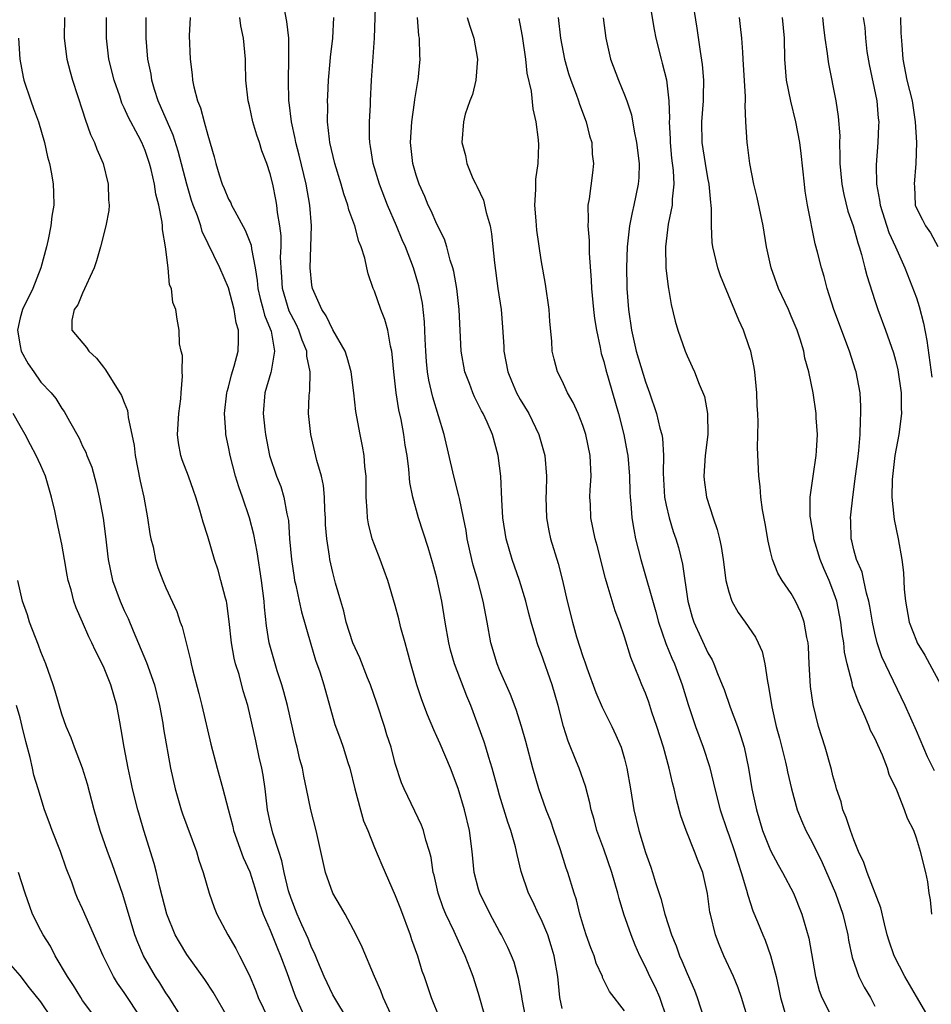
# Model space of a CAD drawing. Units: inches. Extents: x 2619000 to 2622000, y 1512000 to 1515000.
# Drawn here: x 2619463 to 2619550, y 1512346 to 1512441 of the extents above; entities that cross this region are included whole.
import ezdxf

# ---------------------------------------------------------------- set-up
doc = ezdxf.new("R2010")
doc.units = ezdxf.units.IN
doc.header["$MEASUREMENT"] = 0
doc.layers.add('LD26191512_2ft', color=92, linetype='Continuous')

msp = doc.modelspace()

# ---------------------------------------------------------------- linework, layer by layer
at = {"layer": 'LD26191512_2ft'}
for points, elevation in [([(2619523.273, 1512443.273), (2619523.851, 1512439.851), (2619524.012, 1512439), (2619524.498, 1512437), (2619524.616, 1512436.616), (2619525.016, 1512435.016), (2619525.254, 1512433), (2619525.303, 1512431.303), (2619525.285, 1512431), (2619525.363, 1512429.363), (2619525.366, 1512429), (2619525.519, 1512427.519), (2619525.663, 1512426.337), (2619525.726, 1512425), (2619525.569, 1512423.569), (2619525.555, 1512423), (2619525.184, 1512421.184), (2619524.921, 1512419), (2619524.97, 1512416.97), (2619525.175, 1512415.175), (2619525.218, 1512415), (2619525.461, 1512413.461), (2619525.856, 1512411.856), (2619526.107, 1512411), (2619526.821, 1512409), (2619527, 1512408.557), (2619527.504, 1512407.504), (2619527.72, 1512407), (2619528.159, 1512405.841), (2619528.659, 1512404.659), (2619528.971, 1512403), (2619528.977, 1512401), (2619528.743, 1512399), (2619528.599, 1512397), (2619528.635, 1512396.635), (2619528.855, 1512395), (2619529.504, 1512393), (2619529.895, 1512391.895), (2619530.114, 1512391), (2619530.266, 1512390.266), (2619530.47, 1512389), (2619530.723, 1512387), (2619531, 1512385.904), (2619531.304, 1512385), (2619531.915, 1512383.915), (2619532.564, 1512383), (2619533.551, 1512381.551), (2619533.835, 1512381), (2619534.191, 1512380.191), (2619534.476, 1512379), (2619534.701, 1512377.299), (2619534.822, 1512376.822), (2619535.12, 1512374.88), (2619535.558, 1512373), (2619535.86, 1512371.861), (2619536.435, 1512369.565), (2619536.566, 1512369), (2619536.634, 1512368.634), (2619537.015, 1512367.014), (2619537.572, 1512365), (2619537.975, 1512363.975), (2619538.408, 1512363), (2619539, 1512361.903), (2619539.955, 1512359.955), (2619541.238, 1512357), (2619541.95, 1512355), (2619542.419, 1512353), (2619542.493, 1512352.493), (2619542.83, 1512350.83), (2619543.465, 1512349), (2619543.983, 1512347.984), (2619544.585, 1512347), (2619545, 1512346.17)], 8812), ([(2619511.533, 1512345), (2619511.17, 1512346.83), (2619511.129, 1512347.129), (2619510.825, 1512348.825), (2619510.393, 1512350.393), (2619510.154, 1512351), (2619509.799, 1512351.799), (2619509.195, 1512353), (2619509, 1512353.34), (2619508.116, 1512355), (2619507.115, 1512357), (2619507, 1512357.376), (2619506.564, 1512359), (2619506.378, 1512361), (2619506.134, 1512363), (2619505.642, 1512365), (2619505.037, 1512367.037), (2619504.313, 1512369), (2619503.318, 1512371.318), (2619503, 1512372.036), (2619502.685, 1512372.685), (2619502.095, 1512374.095), (2619501.538, 1512375.538), (2619501.056, 1512377), (2619500.485, 1512379), (2619500.186, 1512380.186), (2619499.943, 1512381), (2619499.539, 1512382.461), (2619499.33, 1512383.33), (2619499, 1512384.585), (2619498.293, 1512387), (2619497.939, 1512387.939), (2619497.567, 1512389), (2619497, 1512390.411), (2619496.787, 1512391), (2619496.424, 1512392.424), (2619496.321, 1512393), (2619496.296, 1512393.704), (2619496.205, 1512395), (2619496.195, 1512397), (2619496.084, 1512397.916), (2619496.011, 1512399), (2619495.865, 1512399.865), (2619495.617, 1512401), (2619495.21, 1512403.21), (2619495.017, 1512405), (2619494.764, 1512407), (2619494.388, 1512408.388), (2619494.182, 1512409), (2619493, 1512411.031), (2619492.376, 1512412.376), (2619491.942, 1512413), (2619491.046, 1512415), (2619491, 1512415.324), (2619490.849, 1512417), (2619490.913, 1512419), (2619490.947, 1512421), (2619490.805, 1512423), (2619490.454, 1512425), (2619489.781, 1512427.781), (2619489.45, 1512429), (2619489.398, 1512429.398), (2619489.037, 1512431), (2619488.831, 1512432.831), (2619488.797, 1512433), (2619488.746, 1512435), (2619488.797, 1512437), (2619488.785, 1512439), (2619488.609, 1512440.609), (2619488.147, 1512443)], 8796), ([(2619521, 1512345.717), (2619519.568, 1512347.568), (2619518.9, 1512348.9), (2619518.874, 1512349), (2619518.285, 1512350.285), (2619518.07, 1512351), (2619517.768, 1512351.768), (2619517.325, 1512353), (2619517, 1512354.016), (2619516.71, 1512355), (2619516.377, 1512356.377), (2619516.157, 1512357), (2619515.559, 1512359), (2619515.41, 1512359.41), (2619514.85, 1512361.15), (2619514.211, 1512363), (2619513.912, 1512363.912), (2619513.485, 1512365), (2619512.783, 1512367), (2619512.2, 1512369), (2619511.539, 1512371.539), (2619511.127, 1512373), (2619510.615, 1512374.615), (2619510.065, 1512376.065), (2619509, 1512378.441), (2619508.768, 1512379), (2619508.166, 1512381), (2619507.814, 1512383), (2619507.675, 1512383.675), (2619507.449, 1512385), (2619506.912, 1512387), (2619506.472, 1512388.472), (2619506.345, 1512389), (2619505.903, 1512391), (2619505.788, 1512391.788), (2619505.549, 1512393), (2619505.149, 1512394.851), (2619505.111, 1512395.111), (2619504.613, 1512397), (2619503.695, 1512401), (2619502.592, 1512404.592), (2619502.222, 1512406.223), (2619502.107, 1512407), (2619502.001, 1512408.001), (2619501.93, 1512409), (2619501.872, 1512410.128), (2619501.816, 1512411.816), (2619501.604, 1512413.604), (2619501.257, 1512415.256), (2619500.737, 1512417), (2619499.983, 1512419), (2619499.676, 1512419.675), (2619499.123, 1512421), (2619498.261, 1512423), (2619497.497, 1512425), (2619496.889, 1512427), (2619496.637, 1512428.637), (2619496.559, 1512429), (2619496.527, 1512429.474), (2619496.525, 1512431), (2619496.619, 1512432.619), (2619496.626, 1512433), (2619496.726, 1512435), (2619496.998, 1512439), (2619497.132, 1512443)], 8800), ([(2619550.235, 1512345), (2619549, 1512347.087), (2619547.903, 1512349), (2619546.863, 1512351), (2619546.387, 1512352.387), (2619546.214, 1512353), (2619545.937, 1512354.063), (2619545.582, 1512355.582), (2619544.272, 1512359), (2619543.95, 1512359.95), (2619543.45, 1512361), (2619543, 1512362.108), (2619542.666, 1512363), (2619542.272, 1512364.272), (2619541.955, 1512365), (2619541.77, 1512365.77), (2619541.348, 1512367), (2619541.289, 1512367.289), (2619541, 1512368.268), (2619540.858, 1512368.859), (2619540.237, 1512371), (2619539.623, 1512373), (2619539.096, 1512375.096), (2619538.839, 1512376.839), (2619538.707, 1512379), (2619538.637, 1512380.637), (2619538.607, 1512381), (2619538.482, 1512381.518), (2619538.233, 1512383), (2619537.917, 1512383.916), (2619537.405, 1512385), (2619537, 1512385.753), (2619536.139, 1512387), (2619535.711, 1512387.711), (2619535.195, 1512389), (2619535, 1512389.78), (2619534.769, 1512390.769), (2619534.477, 1512392.477), (2619534.238, 1512393.762), (2619534.071, 1512395), (2619534.004, 1512396.004), (2619533.875, 1512397), (2619533.757, 1512399.757), (2619533.825, 1512402.174), (2619533.792, 1512403), (2619533.739, 1512403.739), (2619533.7, 1512405), (2619533.486, 1512407), (2619533.425, 1512407.425), (2619533.104, 1512409), (2619533, 1512409.326), (2619532.406, 1512411), (2619531.952, 1512411.952), (2619530.207, 1512416.207), (2619529.947, 1512417), (2619529.458, 1512419), (2619529.407, 1512419.407), (2619529.329, 1512421), (2619529.346, 1512422.654), (2619529.313, 1512423), (2619529.267, 1512423.267), (2619529.128, 1512425), (2619529, 1512425.631), (2619528.764, 1512427), (2619528.449, 1512429), (2619528.422, 1512431), (2619528.584, 1512433), (2619528.571, 1512433.429), (2619528.608, 1512435), (2619528.484, 1512436.484), (2619528.279, 1512437.721), (2619527.965, 1512439.965), (2619527.493, 1512443)], 8814), ([(2619467.262, 1512441), (2619467.236, 1512439), (2619467.479, 1512437), (2619467.791, 1512435.791), (2619468.019, 1512435), (2619469, 1512432.029), (2619469.242, 1512431.242), (2619469.769, 1512429.769), (2619470.145, 1512429), (2619470.36, 1512428.36), (2619470.971, 1512427), (2619471.466, 1512425), (2619471.492, 1512423.492), (2619471.537, 1512423), (2619471.504, 1512422.496), (2619471.23, 1512421), (2619470.718, 1512419), (2619470.329, 1512417.671), (2619470.106, 1512417), (2619469, 1512414.542), (2619468.555, 1512413.445), (2619468.205, 1512413), (2619467.953, 1512411.954), (2619467.958, 1512411), (2619469.358, 1512409.358), (2619469.61, 1512409), (2619470.333, 1512408.333), (2619471, 1512407.458), (2619471.211, 1512407.211), (2619472.742, 1512404.741), (2619473, 1512404.059), (2619473.309, 1512403.309), (2619473.354, 1512403), (2619473.38, 1512402.62), (2619473.732, 1512401), (2619473.942, 1512399.942), (2619474.044, 1512399), (2619474.534, 1512396.534), (2619474.87, 1512395), (2619475.228, 1512393), (2619475.458, 1512391.458), (2619475.554, 1512391), (2619475.761, 1512390.239), (2619476.005, 1512389), (2619476.232, 1512388.233), (2619476.706, 1512387), (2619477, 1512386.287), (2619478.028, 1512384.028), (2619478.372, 1512383), (2619478.561, 1512382.561), (2619478.93, 1512381), (2619479.347, 1512379.347), (2619479.408, 1512379), (2619479.537, 1512378.463), (2619480.159, 1512376.159), (2619480.442, 1512375), (2619481.293, 1512371.293), (2619481.908, 1512369), (2619482.469, 1512367), (2619482.955, 1512365.045), (2619483.4, 1512363.4), (2619483.484, 1512363), (2619484.42, 1512360.42), (2619485.042, 1512359.042), (2619485.519, 1512357.519), (2619485.973, 1512355.973), (2619486.326, 1512355), (2619487, 1512353.458), (2619487.696, 1512351.696), (2619488.001, 1512351), (2619488.597, 1512349.403), (2619489.329, 1512347.328), (2619489.468, 1512347), (2619490.363, 1512345)], 8786), ([(2619494.609, 1512344.609), (2619493, 1512347.256), (2619492.179, 1512349), (2619491.563, 1512350.437), (2619491.246, 1512351.246), (2619491, 1512351.718), (2619490.642, 1512352.642), (2619490.031, 1512353.969), (2619489.579, 1512355), (2619489, 1512356.487), (2619488.766, 1512357.234), (2619488.35, 1512359), (2619488.12, 1512360.12), (2619487.816, 1512361), (2619487.246, 1512362.754), (2619487, 1512363.801), (2619486.752, 1512365), (2619486.504, 1512367), (2619486.315, 1512368.315), (2619486.186, 1512369), (2619485.946, 1512370.054), (2619485.626, 1512371.626), (2619484.864, 1512375), (2619484.421, 1512376.421), (2619484.012, 1512377.988), (2619483.685, 1512379), (2619483.545, 1512379.545), (2619483.283, 1512381), (2619483.068, 1512383.068), (2619482.829, 1512384.829), (2619482.792, 1512385), (2619482.699, 1512385.301), (2619482.27, 1512387), (2619481.997, 1512387.997), (2619481.644, 1512389), (2619481, 1512391.201), (2619480.577, 1512392.577), (2619480.255, 1512393.745), (2619479.872, 1512395), (2619479.629, 1512395.629), (2619479.163, 1512397), (2619478.565, 1512398.565), (2619478.439, 1512399), (2619478.206, 1512400.207), (2619478.112, 1512401), (2619478.218, 1512403), (2619478.427, 1512404.426), (2619478.452, 1512405), (2619478.593, 1512406.592), (2619478.54, 1512407), (2619478.57, 1512408.57), (2619478.45, 1512409), (2619478.31, 1512409.69), (2619478.264, 1512411), (2619478.069, 1512412.068), (2619477.933, 1512413), (2619477.656, 1512413.656), (2619477.518, 1512415), (2619477.348, 1512415.348), (2619477.198, 1512417), (2619476.949, 1512419), (2619476.653, 1512420.653), (2619476.66, 1512421), (2619476.636, 1512421.364), (2619476.311, 1512423), (2619476.037, 1512424.037), (2619475.903, 1512425), (2619475.573, 1512426.427), (2619475.421, 1512427), (2619475, 1512428.231), (2619474.669, 1512429), (2619474.325, 1512429.675), (2619473.403, 1512431.403), (2619473, 1512432.347), (2619472.78, 1512432.78), (2619472.699, 1512433), (2619472.56, 1512433.439), (2619472.016, 1512435), (2619471.531, 1512437), (2619471.283, 1512439), (2619471.305, 1512441)], 8788), ([(2619498.588, 1512345.412), (2619497.843, 1512347), (2619497.63, 1512347.63), (2619497.005, 1512349), (2619495.816, 1512351.816), (2619495.257, 1512353), (2619494.183, 1512355), (2619493.757, 1512355.757), (2619493.01, 1512357.01), (2619492.32, 1512359), (2619491.412, 1512363), (2619490.893, 1512365), (2619490.495, 1512367), (2619490.227, 1512368.227), (2619490.096, 1512369), (2619489.836, 1512369.836), (2619489.587, 1512371), (2619489.45, 1512371.45), (2619488.65, 1512375), (2619488.317, 1512376.317), (2619488.118, 1512377), (2619487.679, 1512378.321), (2619487.474, 1512379), (2619486.911, 1512381), (2619486.645, 1512382.645), (2619486.446, 1512384.446), (2619486.411, 1512385), (2619486.178, 1512387), (2619485.751, 1512389.751), (2619485.42, 1512391.42), (2619485.008, 1512393), (2619484.341, 1512395), (2619483.987, 1512395.987), (2619483.685, 1512397), (2619483.144, 1512399), (2619483, 1512399.808), (2619482.751, 1512401), (2619482.751, 1512401.249), (2619482.626, 1512403), (2619482.848, 1512405), (2619482.872, 1512405.128), (2619483, 1512405.546), (2619483.289, 1512406.711), (2619483.542, 1512407.542), (2619483.922, 1512409), (2619483.965, 1512410.035), (2619483.951, 1512411), (2619483.724, 1512411.724), (2619483.531, 1512413), (2619483, 1512415.061), (2619482.17, 1512417), (2619480.483, 1512420.483), (2619480.338, 1512421), (2619480.02, 1512421.98), (2619479.619, 1512423), (2619479.456, 1512423.457), (2619478.999, 1512424.999), (2619478.185, 1512428.185), (2619477.705, 1512429.705), (2619476.266, 1512433), (2619475.912, 1512434.088), (2619475.646, 1512435), (2619475.567, 1512435.567), (2619475.27, 1512437), (2619475.087, 1512439), (2619475.095, 1512441)], 8790), ([(2619479.313, 1512441), (2619479.236, 1512439.236), (2619479.332, 1512437), (2619479.506, 1512435.506), (2619479.545, 1512435), (2619479.663, 1512434.336), (2619480.013, 1512433), (2619480.324, 1512432.324), (2619480.653, 1512431), (2619481, 1512429.726), (2619481.636, 1512427.636), (2619481.78, 1512427), (2619482.103, 1512425.897), (2619482.403, 1512425), (2619482.588, 1512424.588), (2619483, 1512423.573), (2619483.208, 1512423.208), (2619483.291, 1512423), (2619483.593, 1512422.407), (2619484.609, 1512420.609), (2619485.168, 1512419.168), (2619485.199, 1512418.801), (2619485.545, 1512417), (2619485.761, 1512415.761), (2619485.823, 1512415), (2619486.037, 1512414.037), (2619486.338, 1512413), (2619486.454, 1512412.454), (2619487, 1512411.142), (2619487.077, 1512410.922), (2619487.408, 1512409), (2619487.077, 1512407.078), (2619487.068, 1512406.933), (2619486.49, 1512405), (2619486.326, 1512403), (2619486.485, 1512401.515), (2619486.541, 1512401), (2619486.94, 1512399), (2619487.619, 1512397), (2619488.015, 1512396.015), (2619488.323, 1512395), (2619488.601, 1512393.399), (2619488.707, 1512393), (2619488.752, 1512392.752), (2619488.861, 1512391), (2619489.036, 1512389), (2619489.29, 1512387.29), (2619489.338, 1512387), (2619489.446, 1512386.554), (2619489.767, 1512385), (2619489.996, 1512383.996), (2619490.893, 1512380.894), (2619491.358, 1512379.358), (2619491.759, 1512378.241), (2619492.154, 1512377), (2619493.196, 1512373.196), (2619493.757, 1512371.757), (2619494.016, 1512371), (2619494.463, 1512369.537), (2619494.652, 1512369), (2619495.122, 1512367), (2619495.652, 1512365), (2619495.954, 1512363.954), (2619496.356, 1512363), (2619497, 1512361.38), (2619497.709, 1512359.709), (2619499, 1512356.781), (2619499.496, 1512355.496), (2619500.435, 1512353), (2619500.573, 1512352.573), (2619501.134, 1512351), (2619501.561, 1512349.56), (2619501.766, 1512349), (2619502.435, 1512347), (2619503.24, 1512345)], 8792), ([(2619507.668, 1512345), (2619507, 1512347.378), (2619506.486, 1512349), (2619506.171, 1512349.829), (2619505.709, 1512351), (2619505.482, 1512351.482), (2619504.659, 1512353.341), (2619503.868, 1512355), (2619503.607, 1512355.607), (2619503.125, 1512357), (2619502.727, 1512358.727), (2619502.647, 1512359), (2619502.438, 1512360.438), (2619502.274, 1512361), (2619501.921, 1512362.079), (2619501.702, 1512363), (2619501.51, 1512363.51), (2619500.871, 1512364.871), (2619499.841, 1512367), (2619499.585, 1512367.585), (2619499, 1512369.426), (2619498.592, 1512371), (2619498.2, 1512372.2), (2619497.967, 1512373), (2619497.228, 1512375.228), (2619496.609, 1512377), (2619496.329, 1512377.671), (2619495.589, 1512379.589), (2619494.931, 1512381), (2619494.293, 1512383), (2619494.058, 1512384.058), (2619493.765, 1512385), (2619493.274, 1512386.726), (2619493, 1512387.767), (2619492.717, 1512389), (2619492.687, 1512389.313), (2619492.422, 1512391), (2619492.321, 1512392.32), (2619492.304, 1512393), (2619492.253, 1512393.747), (2619492.208, 1512395), (2619492.102, 1512396.102), (2619491.912, 1512397), (2619491.487, 1512398.513), (2619490.887, 1512401), (2619490.677, 1512403), (2619490.741, 1512404.741), (2619490.763, 1512405), (2619490.801, 1512405.199), (2619490.835, 1512407), (2619490.52, 1512408.52), (2619490.514, 1512409), (2619490.056, 1512410.056), (2619489.753, 1512411), (2619489.511, 1512411.511), (2619489, 1512412.475), (2619488.83, 1512412.831), (2619488.178, 1512415), (2619488.112, 1512416.112), (2619488.038, 1512417), (2619488.001, 1512418), (2619488.048, 1512419), (2619488.054, 1512420.054), (2619487.932, 1512421), (2619487.705, 1512422.295), (2619487.647, 1512423), (2619487.547, 1512423.547), (2619487.24, 1512425), (2619487, 1512425.986), (2619486.665, 1512427), (2619486.196, 1512428.196), (2619485.97, 1512429), (2619485.718, 1512429.718), (2619485.34, 1512431), (2619485, 1512432.511), (2619484.872, 1512433), (2619484.673, 1512435), (2619484.643, 1512436.643), (2619484.624, 1512437), (2619484.427, 1512439), (2619484.192, 1512440.192), (2619484.093, 1512441)], 8794), ([(2619515, 1512345.933), (2619514.805, 1512347), (2619514.607, 1512349), (2619514.256, 1512351), (2619513.961, 1512351.961), (2619513.624, 1512353), (2619513, 1512354.518), (2619512.755, 1512355), (2619512.195, 1512356.195), (2619511.771, 1512357), (2619511.072, 1512359.072), (2619510.696, 1512360.697), (2619510.543, 1512361.457), (2619510.104, 1512363), (2619509.802, 1512363.802), (2619509, 1512366.406), (2619508.827, 1512367), (2619508.302, 1512369), (2619507.977, 1512370.023), (2619507.695, 1512371), (2619507.525, 1512371.525), (2619506.246, 1512375), (2619505.883, 1512375.884), (2619504.691, 1512379), (2619504.305, 1512380.305), (2619504.137, 1512381), (2619503.784, 1512383), (2619503.456, 1512385), (2619503, 1512387.213), (2619502.62, 1512388.62), (2619502.164, 1512390.164), (2619501.234, 1512393), (2619500.687, 1512395), (2619500.409, 1512396.409), (2619500.317, 1512397.683), (2619500.132, 1512399), (2619499.962, 1512399.962), (2619499.822, 1512401), (2619499.557, 1512402.443), (2619499.354, 1512403.354), (2619499.092, 1512405), (2619498.85, 1512407), (2619498.704, 1512408.704), (2619498.656, 1512409), (2619498.539, 1512409.461), (2619498.301, 1512411), (2619498.015, 1512412.015), (2619497.618, 1512413), (2619497, 1512414.75), (2619496.888, 1512415), (2619496.399, 1512416.399), (2619496.287, 1512417), (2619496.088, 1512417.913), (2619495.739, 1512419), (2619495.512, 1512419.512), (2619495.109, 1512421), (2619494.539, 1512422.539), (2619494.452, 1512423), (2619494.068, 1512424.067), (2619493.819, 1512425), (2619493.196, 1512427), (2619492.728, 1512429), (2619492.68, 1512429.32), (2619492.507, 1512431), (2619492.515, 1512432.515), (2619492.499, 1512433), (2619492.515, 1512433.484), (2619492.602, 1512435), (2619492.769, 1512436.769), (2619492.795, 1512437.205), (2619493.004, 1512439), (2619493.113, 1512441)], 8798), ([(2619525.044, 1512345), (2619524.373, 1512347), (2619523.958, 1512347.958), (2619523.434, 1512349), (2619523, 1512349.949), (2619522.462, 1512351), (2619522.022, 1512352.022), (2619521.624, 1512353), (2619520.939, 1512355), (2619520.482, 1512356.481), (2619520.361, 1512357), (2619519.778, 1512359), (2619519, 1512361.222), (2619518.354, 1512363), (2619518.077, 1512364.077), (2619517.812, 1512365), (2619517.678, 1512365.678), (2619517.259, 1512367.26), (2619516.633, 1512369), (2619516.398, 1512369.602), (2619515.58, 1512371.58), (2619515.139, 1512373), (2619514.622, 1512375), (2619514.04, 1512377), (2619513, 1512379.994), (2619512.714, 1512380.714), (2619512.621, 1512381), (2619512.495, 1512381.505), (2619512.043, 1512383), (2619511.82, 1512383.82), (2619511.535, 1512385), (2619510.927, 1512387), (2619510.225, 1512389), (2619509.642, 1512391), (2619509.332, 1512393), (2619509.224, 1512394.776), (2619509.118, 1512397), (2619508.879, 1512399), (2619508.325, 1512401), (2619507.812, 1512402.188), (2619507.437, 1512403), (2619507.28, 1512403.28), (2619507, 1512403.853), (2619506.604, 1512404.604), (2619506.437, 1512405), (2619506.122, 1512405.878), (2619505.69, 1512407), (2619505.325, 1512409), (2619505.129, 1512413), (2619504.894, 1512415), (2619504.618, 1512416.618), (2619504.523, 1512417), (2619504.282, 1512417.718), (2619503.961, 1512419), (2619503.736, 1512419.736), (2619503, 1512421.182), (2619502.452, 1512422.452), (2619502.172, 1512423), (2619501.828, 1512423.828), (2619501.289, 1512425), (2619501, 1512425.874), (2619500.675, 1512427), (2619500.45, 1512429), (2619500.578, 1512431), (2619500.858, 1512432.858), (2619500.883, 1512433.117), (2619501.158, 1512434.842), (2619501.2, 1512435), (2619501.393, 1512437), (2619501.363, 1512437.363), (2619501.32, 1512439), (2619501.272, 1512439.272), (2619501.136, 1512441)], 8802), ([(2619505.911, 1512441), (2619506.157, 1512440.157), (2619506.533, 1512439), (2619506.889, 1512437), (2619506.725, 1512435), (2619506.401, 1512433.599), (2619506.147, 1512433), (2619505.717, 1512431.717), (2619505.54, 1512431), (2619505.397, 1512429), (2619505.745, 1512427.746), (2619505.855, 1512427), (2619506.456, 1512425.544), (2619506.715, 1512425), (2619506.82, 1512424.82), (2619507.466, 1512423.466), (2619507.72, 1512422.28), (2619508.101, 1512421), (2619508.246, 1512420.247), (2619508.532, 1512417.468), (2619508.856, 1512415), (2619509.153, 1512413), (2619509.305, 1512411.305), (2619509.418, 1512409.418), (2619509.423, 1512409), (2619509.798, 1512407), (2619510.146, 1512406.146), (2619510.645, 1512405), (2619511, 1512404.357), (2619511.805, 1512403), (2619512.777, 1512401), (2619513.348, 1512399), (2619513.504, 1512397), (2619513.478, 1512395.478), (2619513.452, 1512395), (2619513.521, 1512393), (2619513.751, 1512391.751), (2619513.908, 1512391), (2619514.631, 1512388.631), (2619515.053, 1512387), (2619515.508, 1512385), (2619516.004, 1512383), (2619516.4, 1512381.6), (2619517, 1512379.716), (2619517.195, 1512379.196), (2619517.392, 1512378.608), (2619518.258, 1512376.259), (2619518.848, 1512374.848), (2619519.771, 1512373), (2619520.163, 1512372.163), (2619520.661, 1512371), (2619521, 1512369.878), (2619521.232, 1512369), (2619521.57, 1512367), (2619521.881, 1512365), (2619522.359, 1512363), (2619523, 1512360.918), (2619523.512, 1512359.512), (2619523.682, 1512359), (2619523.965, 1512358.035), (2619524.479, 1512356.479), (2619524.872, 1512355), (2619525.517, 1512353), (2619525.942, 1512351.942), (2619526.271, 1512351), (2619526.506, 1512350.506), (2619527, 1512349.297), (2619527.705, 1512347.705), (2619527.982, 1512347), (2619528.594, 1512345)], 8804), ([(2619532.875, 1512344.874), (2619532.217, 1512347), (2619531.917, 1512347.917), (2619531.467, 1512349), (2619530.526, 1512351), (2619530.077, 1512352.077), (2619529.722, 1512353), (2619529.233, 1512355), (2619529.193, 1512355.193), (2619528.962, 1512356.962), (2619528.497, 1512359), (2619528.067, 1512360.067), (2619527.721, 1512361), (2619526.904, 1512363), (2619526.408, 1512364.408), (2619525.981, 1512365.981), (2619525.774, 1512367), (2619525.599, 1512367.599), (2619525.29, 1512369), (2619524.726, 1512371), (2619524.103, 1512373), (2619523.623, 1512374.377), (2619523.318, 1512375.318), (2619523, 1512376.189), (2619522.652, 1512377), (2619522.441, 1512377.56), (2619521.593, 1512379.593), (2619521, 1512381.582), (2619520.513, 1512383), (2619520.094, 1512384.094), (2619519.343, 1512386.657), (2619519.175, 1512387.175), (2619518.365, 1512390.365), (2619518.181, 1512391), (2619517.757, 1512393), (2619517.724, 1512394.277), (2619517.685, 1512395), (2619517.705, 1512395.705), (2619517.785, 1512397), (2619517.694, 1512399), (2619517.283, 1512401), (2619517, 1512401.868), (2619516.547, 1512403), (2619516.072, 1512404.072), (2619515.533, 1512405), (2619515, 1512406.134), (2619514.557, 1512407), (2619514.234, 1512408.234), (2619514.052, 1512409), (2619514.034, 1512409.966), (2619513.839, 1512411.839), (2619513.777, 1512413), (2619513.419, 1512415.419), (2619513, 1512417.753), (2619512.586, 1512420.586), (2619512.505, 1512421.495), (2619512.404, 1512423), (2619512.501, 1512424.501), (2619512.485, 1512425), (2619512.498, 1512425.502), (2619512.714, 1512427), (2619512.767, 1512428.767), (2619512.75, 1512429.25), (2619512.51, 1512431), (2619512.232, 1512432.231), (2619512.058, 1512433.942), (2619511.671, 1512435.67), (2619511.523, 1512437), (2619511.198, 1512439.198), (2619511, 1512440.39), (2619510.904, 1512440.904)], 8806), ([(2619514.622, 1512441), (2619514.868, 1512439), (2619515.229, 1512437), (2619515.633, 1512435.633), (2619515.836, 1512435), (2619516.356, 1512433.644), (2619516.577, 1512433), (2619516.67, 1512432.669), (2619517.324, 1512431), (2619517.649, 1512429.649), (2619517.85, 1512429), (2619517.903, 1512427.903), (2619518.017, 1512427), (2619517.917, 1512426.083), (2619517.601, 1512423.602), (2619517.477, 1512423), (2619517.523, 1512421.523), (2619517.465, 1512421), (2619517.608, 1512419.608), (2619517.614, 1512418.385), (2619517.802, 1512415.802), (2619517.836, 1512415), (2619518.025, 1512413), (2619518.133, 1512412.133), (2619518.301, 1512411), (2619518.661, 1512409.339), (2619518.768, 1512408.768), (2619519, 1512408.016), (2619519.2, 1512407.2), (2619520.407, 1512403), (2619520.918, 1512401), (2619521.258, 1512399.258), (2619521.301, 1512399), (2619521.476, 1512397), (2619521.512, 1512395.512), (2619521.539, 1512395), (2619521.608, 1512394.392), (2619521.702, 1512393), (2619521.881, 1512391.881), (2619522.064, 1512391), (2619522.554, 1512389), (2619523.991, 1512383.991), (2619524.244, 1512383), (2619524.962, 1512380.962), (2619525.547, 1512379.547), (2619525.798, 1512379), (2619526.543, 1512377), (2619527.112, 1512375.112), (2619527.819, 1512373), (2619528.556, 1512371), (2619529.148, 1512369.148), (2619529.55, 1512367.55), (2619529.653, 1512367), (2619530.159, 1512365), (2619530.844, 1512363), (2619531, 1512362.6), (2619531.561, 1512361), (2619531.888, 1512359.888), (2619532.203, 1512359), (2619532.717, 1512357.283), (2619532.816, 1512356.816), (2619533.315, 1512355.315), (2619533.762, 1512354.238), (2619534.253, 1512353), (2619534.482, 1512352.482), (2619535.02, 1512351.019), (2619535.553, 1512349), (2619535.809, 1512347.809), (2619535.957, 1512347), (2619536.532, 1512345)], 8808), ([(2619518.955, 1512440.956), (2619519.194, 1512439), (2619519.656, 1512437), (2619520.41, 1512435), (2619521, 1512433.574), (2619521.209, 1512433), (2619521.654, 1512431.654), (2619521.913, 1512430.087), (2619522.151, 1512429), (2619522.391, 1512427), (2619522.363, 1512425.637), (2619522.321, 1512425), (2619521.901, 1512423), (2619521.722, 1512422.278), (2619521.468, 1512421), (2619521.261, 1512419), (2619521.195, 1512417), (2619521.217, 1512415.217), (2619521.221, 1512415), (2619521.371, 1512413), (2619521.664, 1512411), (2619522.122, 1512409), (2619523, 1512406.043), (2619523.383, 1512405), (2619524.059, 1512403), (2619524.395, 1512401.605), (2619524.565, 1512401), (2619524.635, 1512400.635), (2619524.746, 1512399), (2619524.72, 1512397.28), (2619524.849, 1512395), (2619525, 1512394.212), (2619525.279, 1512393), (2619525.68, 1512391.68), (2619525.921, 1512391), (2619526.164, 1512390.164), (2619526.561, 1512388.561), (2619527.082, 1512385), (2619527.491, 1512383.491), (2619527.645, 1512383), (2619529, 1512380.062), (2619529.4, 1512379.4), (2619529.582, 1512379), (2619529.924, 1512378.076), (2619530.37, 1512377), (2619530.543, 1512376.543), (2619531.146, 1512374.854), (2619531.848, 1512373), (2619532.14, 1512372.14), (2619532.471, 1512371), (2619532.894, 1512369), (2619533.226, 1512367), (2619533.651, 1512365), (2619534.252, 1512363), (2619535, 1512361.104), (2619535.734, 1512359.734), (2619536.168, 1512359), (2619537.205, 1512357), (2619538.012, 1512355), (2619538.687, 1512352.687), (2619539.314, 1512349), (2619539.663, 1512347.663), (2619539.927, 1512347), (2619541.629, 1512343.629)], 8810), ([(2619550.486, 1512355), (2619550.358, 1512356.359), (2619550.241, 1512357), (2619550.092, 1512358.092), (2619549.902, 1512359), (2619549.403, 1512361), (2619549, 1512362.287), (2619548.746, 1512363), (2619548.151, 1512364.151), (2619547.872, 1512365), (2619547.113, 1512366.887), (2619546.391, 1512368.391), (2619546.234, 1512369), (2619545.749, 1512370.251), (2619545, 1512371.864), (2619544.607, 1512372.607), (2619544.46, 1512373), (2619544.073, 1512373.927), (2619543.404, 1512375.405), (2619542.884, 1512376.884), (2619542.828, 1512377.172), (2619542.345, 1512379), (2619542.107, 1512380.106), (2619542.026, 1512381), (2619541.882, 1512381.883), (2619541.759, 1512383), (2619541.355, 1512385), (2619541, 1512386.062), (2619540.635, 1512387), (2619540.134, 1512388.134), (2619539.785, 1512389), (2619539.17, 1512391), (2619539.158, 1512391.158), (2619538.835, 1512393), (2619538.823, 1512393.177), (2619538.825, 1512395), (2619539.091, 1512397), (2619539.38, 1512399), (2619539.418, 1512399.418), (2619539.499, 1512401), (2619539.4, 1512402.6), (2619539.396, 1512403), (2619539.108, 1512405), (2619538.694, 1512407), (2619538.313, 1512408.313), (2619538.194, 1512409), (2619537.847, 1512410.153), (2619537.551, 1512411), (2619537, 1512412.364), (2619536.72, 1512413), (2619535.783, 1512415), (2619535.066, 1512417), (2619534.633, 1512419), (2619534.302, 1512421), (2619533.738, 1512423.738), (2619533.417, 1512425), (2619533.007, 1512426.993), (2619532.797, 1512428.797), (2619532.757, 1512429), (2619532.645, 1512431), (2619532.577, 1512432.577), (2619532.604, 1512433), (2619532.609, 1512433.392), (2619532.391, 1512437), (2619532.336, 1512437.665), (2619532.269, 1512439), (2619532.138, 1512440.138), (2619532.019, 1512441)], 8816), ([(2619550.739, 1512368.739), (2619550.078, 1512370.078), (2619549, 1512372.589), (2619547.929, 1512375), (2619545.684, 1512379.683), (2619545.237, 1512381), (2619545, 1512381.946), (2619544.776, 1512383), (2619544.533, 1512384.533), (2619544.444, 1512385), (2619544.215, 1512385.785), (2619543.968, 1512387), (2619543.785, 1512387.785), (2619543.254, 1512389), (2619543, 1512389.94), (2619542.804, 1512390.804), (2619542.745, 1512391), (2619542.715, 1512392.715), (2619542.692, 1512393), (2619542.715, 1512393.284), (2619542.907, 1512395), (2619543.173, 1512397), (2619543.371, 1512398.629), (2619543.465, 1512399.465), (2619543.598, 1512401), (2619543.635, 1512402.365), (2619543.687, 1512403), (2619543.672, 1512403.672), (2619543.593, 1512405), (2619543.215, 1512407), (2619543.165, 1512407.165), (2619542.575, 1512409), (2619541.087, 1512413), (2619540.445, 1512415), (2619540.15, 1512416.15), (2619539.885, 1512417), (2619539.52, 1512418.48), (2619539.3, 1512419.3), (2619538.57, 1512423), (2619538.342, 1512424.342), (2619538.255, 1512425), (2619537.943, 1512427.943), (2619537.805, 1512429), (2619537.44, 1512431), (2619536.957, 1512432.957), (2619536.551, 1512435), (2619536.395, 1512437), (2619536.346, 1512439), (2619536.167, 1512441)], 8818), ([(2619539.99, 1512441), (2619540.08, 1512440.08), (2619540.227, 1512439), (2619540.453, 1512437.547), (2619540.493, 1512437), (2619540.554, 1512436.554), (2619541.275, 1512433), (2619541.504, 1512431.504), (2619541.642, 1512429.642), (2619541.627, 1512429), (2619541.67, 1512427.67), (2619541.657, 1512427), (2619541.835, 1512425), (2619542.028, 1512424.028), (2619542.426, 1512422.426), (2619542.929, 1512421), (2619543.379, 1512419.379), (2619543.524, 1512419), (2619543.751, 1512418.249), (2619544.064, 1512417), (2619544.236, 1512416.236), (2619545, 1512413.842), (2619545.291, 1512413), (2619546.047, 1512411), (2619546.818, 1512408.818), (2619547, 1512408.128), (2619547.215, 1512407.215), (2619547.534, 1512405), (2619547.544, 1512403.544), (2619547.579, 1512403), (2619547.313, 1512401), (2619546.935, 1512399), (2619546.727, 1512397.273), (2619546.672, 1512396.672), (2619546.661, 1512395), (2619546.852, 1512393.148), (2619546.858, 1512392.859), (2619547.242, 1512391), (2619547.609, 1512389), (2619547.758, 1512387.758), (2619547.842, 1512386.157), (2619547.946, 1512385), (2619548.313, 1512383), (2619549, 1512381.193), (2619549.087, 1512381), (2619549.816, 1512379.817), (2619550.272, 1512379), (2619551.344, 1512377)], 8820), ([(2619543.912, 1512441), (2619544.044, 1512440.044), (2619544.117, 1512439), (2619544.262, 1512437.738), (2619544.478, 1512436.478), (2619545.206, 1512433), (2619545.341, 1512431.341), (2619545.389, 1512431), (2619545.383, 1512430.617), (2619545.291, 1512429), (2619545.131, 1512426.869), (2619545.173, 1512425), (2619545.478, 1512423.478), (2619545.521, 1512423), (2619546.372, 1512420.372), (2619547.007, 1512418.993), (2619547.887, 1512417), (2619549, 1512414.096), (2619549.269, 1512413.269), (2619549.686, 1512411.686), (2619550.018, 1512410.018), (2619550.489, 1512406.489)], 8822), ([(2619547.486, 1512441), (2619547.515, 1512439.515), (2619547.618, 1512438.382), (2619547.702, 1512437), (2619548.09, 1512435), (2619548.584, 1512433), (2619548.898, 1512431), (2619549, 1512429), (2619548.949, 1512427), (2619548.792, 1512425), (2619548.814, 1512424.814), (2619548.898, 1512423), (2619549, 1512422.718), (2619549.584, 1512421.584), (2619549.866, 1512421), (2619550.353, 1512420.353), (2619551.045, 1512419.045)], 8824), ([(2619462.863, 1512439), (2619462.965, 1512437), (2619463.288, 1512435.289), (2619463.352, 1512435), (2619464.028, 1512433), (2619464.279, 1512432.279), (2619464.759, 1512431), (2619465.356, 1512429), (2619465.637, 1512427.637), (2619465.823, 1512427), (2619466.01, 1512425.99), (2619466.172, 1512425), (2619466.22, 1512424.22), (2619466.237, 1512423), (2619466.05, 1512421.95), (2619465.955, 1512421), (2619465.691, 1512419.691), (2619465.528, 1512419), (2619465.002, 1512417), (2619464.232, 1512415), (2619463.224, 1512413), (2619463, 1512412.173), (2619462.754, 1512411), (2619463, 1512409.504), (2619463.115, 1512409), (2619463.784, 1512407.784), (2619464.313, 1512407), (2619465, 1512406.028), (2619465.979, 1512405), (2619466.442, 1512404.442), (2619467, 1512403.504), (2619467.218, 1512403.218), (2619467.727, 1512402.273), (2619468.655, 1512400.654), (2619469, 1512399.889), (2619469.306, 1512399.306), (2619469.414, 1512399), (2619469.87, 1512397.87), (2619470.301, 1512396.301), (2619470.592, 1512395), (2619470.968, 1512392.968), (2619471.209, 1512391.209), (2619471.461, 1512389), (2619471.881, 1512387), (2619472.615, 1512385), (2619473, 1512384.119), (2619473.356, 1512383.356), (2619473.838, 1512382.162), (2619475.142, 1512379.142), (2619475.897, 1512377), (2619476.374, 1512375), (2619476.686, 1512373.314), (2619476.768, 1512372.768), (2619477.445, 1512369), (2619477.877, 1512367), (2619478.122, 1512366.122), (2619478.46, 1512365), (2619478.597, 1512364.597), (2619479.922, 1512361), (2619480.156, 1512360.156), (2619480.553, 1512359), (2619481.131, 1512357), (2619481.633, 1512355.633), (2619481.891, 1512355), (2619482.948, 1512353), (2619483.694, 1512351.694), (2619484.058, 1512351), (2619485, 1512349.105), (2619485.628, 1512347.628), (2619485.858, 1512347), (2619486.808, 1512345)], 8784), ([(2619482.958, 1512345), (2619481.514, 1512347.514), (2619480.718, 1512348.718), (2619479, 1512351.117), (2619478.29, 1512352.29), (2619477.896, 1512353), (2619477.083, 1512355), (2619476.412, 1512357.587), (2619476.078, 1512359), (2619475.856, 1512359.856), (2619474.888, 1512363), (2619474.455, 1512364.455), (2619474.308, 1512365), (2619473.798, 1512367), (2619473.664, 1512367.664), (2619473.356, 1512369), (2619472.974, 1512371), (2619472.711, 1512372.711), (2619472.564, 1512373.436), (2619472.296, 1512375), (2619471.707, 1512377), (2619471, 1512378.738), (2619470.234, 1512380.234), (2619469.892, 1512381), (2619469.591, 1512381.591), (2619469, 1512383.006), (2619468.372, 1512384.372), (2619468.171, 1512385), (2619467.905, 1512386.095), (2619467.619, 1512387), (2619467.514, 1512387.514), (2619467.268, 1512389), (2619467, 1512390.481), (2619466.546, 1512392.546), (2619466.32, 1512393.68), (2619466.031, 1512395), (2619465.441, 1512397), (2619465, 1512398.019), (2619464.545, 1512399), (2619463.993, 1512399.994), (2619463.476, 1512401), (2619463, 1512401.814), (2619462.34, 1512403)], 8782), ([(2619478.565, 1512345), (2619477.303, 1512347), (2619477, 1512347.44), (2619476.401, 1512348.401), (2619476.003, 1512349), (2619474.838, 1512351), (2619474.286, 1512352.286), (2619474.022, 1512353), (2619472.869, 1512356.869), (2619471.828, 1512359.828), (2619471.377, 1512361), (2619470.695, 1512363), (2619470.12, 1512365), (2619469.464, 1512367.464), (2619468.992, 1512368.992), (2619468.209, 1512371), (2619467.903, 1512371.903), (2619467.42, 1512373), (2619467, 1512374.18), (2619466.379, 1512376.379), (2619466.186, 1512377), (2619465.481, 1512379), (2619465, 1512380.155), (2619464.781, 1512380.781), (2619464.471, 1512381.529), (2619463.914, 1512383), (2619463.709, 1512383.709), (2619463.237, 1512385), (2619462.776, 1512387)], 8780), ([(2619474.611, 1512345), (2619473, 1512347.463), (2619472.36, 1512348.36), (2619471.959, 1512349), (2619470.965, 1512351), (2619469, 1512355.493), (2619468.511, 1512356.511), (2619468.309, 1512357), (2619467.955, 1512358.045), (2619467.413, 1512359.413), (2619466.872, 1512361), (2619466.084, 1512363), (2619465.805, 1512363.806), (2619465.352, 1512365), (2619464.731, 1512367), (2619464.307, 1512368.307), (2619464.189, 1512369), (2619463.98, 1512370.02), (2619463.538, 1512371.538), (2619463.207, 1512373), (2619463, 1512373.807), (2619462.673, 1512375)], 8778), ([(2619470.255, 1512345), (2619469, 1512346.723), (2619468.815, 1512347), (2619468.132, 1512348.132), (2619467.542, 1512349), (2619466.365, 1512351), (2619465.904, 1512351.904), (2619465.212, 1512353), (2619465, 1512353.41), (2619464.202, 1512355), (2619463.503, 1512357), (2619462.854, 1512359)], 8776), ([(2619466.056, 1512345), (2619465, 1512346.578), (2619463.917, 1512347.917), (2619463, 1512349.114), (2619462.117, 1512350.117)], 8774)]:
    msp.add_lwpolyline(points, dxfattribs=dict(at, elevation=elevation))

doc.saveas('drawing.dxf')
